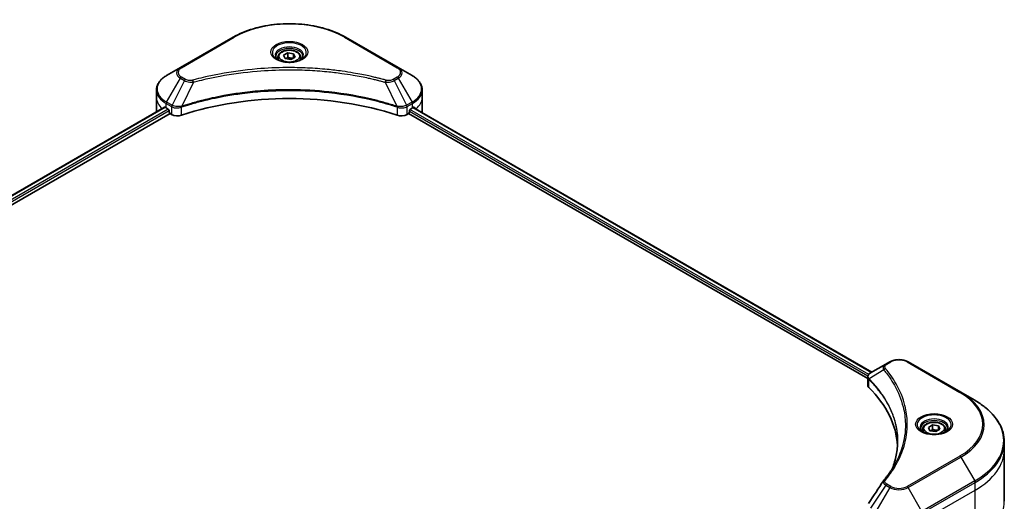
# Model space of a CAD drawing. Units: millimetres. Extents: x 65 to 7945, y 36 to 1582.
# Drawn here: x 736 to 1003, y 722 to 853 of the extents above; entities that cross this region are included whole.
import ezdxf

# ---------------------------------------------------------------- set-up
doc = ezdxf.new("R2010")
doc.units = ezdxf.units.MM
doc.header["$LTSCALE"] = 4.5
doc.layers.add('Visible (ISO)', color=7, linetype='Continuous', lineweight=35)
doc.layers.add('Visible Narrow (ISO)', color=7, linetype='Continuous', lineweight=25)

msp = doc.modelspace()

# ---------------------------------------------------------------- linework, layer by layer
at = {"layer": 'Visible (ISO)'}
for p, q in [((793.577, 848.286), (779.258, 840.019)), ((838.357, 840.019), (824.039, 848.286)), ((805.714, 842.842), (805.714, 842.145)), ((807.239, 843.36), (808.387, 844.023)), ((807.659, 842.455), (807.239, 843.36)), ((809.228, 842.212), (807.659, 842.455)), ((808.387, 844.023), (809.956, 843.781)), ((808.387, 842.829), (808.387, 844.023)), ((810.376, 842.875), (809.228, 842.212)), ((809.956, 843.781), (810.376, 842.875)), ((809.956, 843.781), (809.956, 842.632)), ((811.901, 842.842), (811.901, 842.145)), ((779.258, 840.019), (775.513, 837.857)), ((842.102, 837.857), (838.357, 840.019)), ((772.761, 831.819), (772.761, 833.926)), ((844.854, 831.819), (844.854, 833.926)), ((772.761, 828.145), (772.761, 831.819)), ((844.854, 828.145), (844.854, 831.819)), ((610.742, 734.445), (774.958, 829.255)), ((775.397, 829.064), (775.954, 828.742)), ((841.662, 828.742), (842.218, 829.064)), ((842.44, 829.196), (966.939, 757.317)), ((612.062, 732.65), (776.431, 827.548)), ((776.192, 828.329), (776.192, 827.962)), ((776.431, 827.548), (776.866, 827.297)), ((840.75, 827.297), (841.184, 827.548)), ((841.184, 827.548), (965.779, 755.613)), ((841.423, 827.962), (841.423, 828.329)), ((970.704, 759.491), (966.567, 757.102)), ((971.768, 760.105), (970.704, 759.491)), ((991.093, 751.838), (976.774, 760.105)), ((965.779, 753.813), (965.779, 755.948)), ((994.837, 749.676), (991.093, 751.838)), ((982.248, 742.319), (983.396, 742.982)), ((983.396, 742.982), (984.965, 742.739)), ((983.396, 741.788), (983.396, 742.982)), ((980.723, 741.801), (980.723, 741.103)), ((982.668, 741.413), (982.248, 742.319)), ((984.237, 741.171), (982.668, 741.413)), ((985.385, 741.834), (984.237, 741.171)), ((984.965, 742.739), (985.385, 741.834)), ((984.965, 742.739), (984.965, 741.591)), ((986.91, 741.801), (986.91, 741.103)), ((1002.862, 736.289), (1002.862, 738.396)), ((1002.862, 722.242), (1002.862, 736.289))]:
    msp.add_line(p, q, dxfattribs=at)
for centre, major_axis, ratio, start_param, end_param in [((808.808, 797.833), (58.5, 0), 0.5773503, 1.0476533, 2.0939393), ((781.761, 832.738), (9, 0), 0.5773503, 3.8820397, 3.9269908), ((775.954, 828.467), (-0.169, 0.292), 0.5773503, 3.9269908, 5.4977871), ((841.662, 828.467), (-0.169, -0.292), 0.5773503, 3.9269908, 5.4977871), ((835.854, 832.738), (9, 0), 0.5773503, 5.4977871, 5.5427382), ((835.854, 833.289), (-8.987, 6.283), 0.0777916, 3.8138733, 3.9075102), ((835.854, 833.289), (-8.987, 6.283), 0.0777916, 3.782356, 3.8138733), ((781.761, 828.145), (-9, 0), 0.5773503, 0, 0.0301506), ((776.431, 827.824), (-0.169, 0.292), 0.5773503, 0.7853982, 2.3561945), ((778.457, 828.216), (2.25, 0), 0.5773503, 3.9269908, 5.235532), ((839.159, 828.216), (2.25, 0), 0.5773503, 4.189246, 5.4977871), ((841.184, 827.824), (-0.169, -0.292), 0.5773503, 0.7853982, 2.3561945), ((835.854, 828.145), (9, 0), 0.5773503, 6.2192303, 6.2831853), ((968.029, 753.813), (-2.25, 0), 0.5773503, 0, 0.523143), ((915.404, 736.289), (58.5, 0), 0.5773503, 0.0328512, 0.523143), ((971.592, 727.009), (-1.672, 0.444), 0.8273783, 5.9200894, 6.0121585)]:
    msp.add_ellipse(centre, major_axis=major_axis, ratio=ratio, start_param=start_param, end_param=end_param, dxfattribs=at)
for points, knots in [([(793.577, 848.286), (795.186, 849.216), (797.04, 849.992), (801.061, 851.175), (803.228, 851.581), (807.67, 851.987), (809.945, 851.987), (814.387, 851.581), (816.554, 851.175), (820.575, 849.992), (822.429, 849.216), (824.039, 848.286)], [3.1415927, 3.1415927, 3.1415927, 3.1415927, 3.4557519, 3.4557519, 3.7699112, 3.7699112, 4.0840704, 4.0840704, 4.3982297, 4.3982297, 4.712389, 4.712389, 4.712389, 4.712389]), ([(805.714, 842.842), (805.714, 843.035), (805.759, 843.227), (805.934, 843.597), (806.069, 843.773), (806.425, 844.104), (806.655, 844.254), (807.182, 844.504), (807.481, 844.602), (808.11, 844.734), (808.44, 844.769), (809.1, 844.773), (809.43, 844.744), (810.06, 844.622), (810.36, 844.53), (810.904, 844.288), (811.147, 844.137), (811.541, 843.784), (811.696, 843.584), (811.863, 843.196), (811.901, 843.02), (811.901, 842.842)], [5.4977871, 5.4977871, 5.4977871, 5.4977871, 5.7635815, 5.7635815, 6.053206, 6.053206, 6.3813009, 6.3813009, 6.7200118, 6.7200118, 7.056145, 7.056145, 7.3907044, 7.3907044, 7.7266198, 7.7266198, 8.0652721, 8.0652721, 8.3948717, 8.3948717, 8.6393798, 8.6393798, 8.6393798, 8.6393798]), ([(805.854, 842.038), (805.816, 842.065), (805.779, 842.092), (805.638, 842.204), (805.547, 842.291), (805.394, 842.464), (805.333, 842.55), (805.238, 842.718), (805.205, 842.8), (805.162, 842.958), (805.151, 843.035), (805.151, 843.111)], [1.67642482, 1.67642482, 1.67642482, 1.67642482, 1.72787596, 1.72787596, 1.88495559, 1.88495559, 2.04203522, 2.04203522, 2.19911486, 2.19911486, 2.35619449, 2.35619449, 2.35619449, 2.35619449]), ([(805.543, 842.201), (805.854, 842.021), (806.222, 841.864), (807.037, 841.615), (807.486, 841.524), (808.417, 841.424), (808.9, 841.415), (809.847, 841.481), (810.31, 841.557), (811.164, 841.781), (811.556, 841.929), (811.954, 842.134), (812.014, 842.167), (812.072, 842.201)], [4.712389, 4.712389, 4.712389, 4.712389, 5.0111921, 5.0111921, 5.3135193, 5.3135193, 5.6187412, 5.6187412, 5.9242515, 5.9242515, 6.2273283, 6.2273283, 6.2831853, 6.2831853, 6.2831853, 6.2831853]), ([(812.464, 843.111), (812.464, 843.035), (812.454, 842.958), (812.41, 842.8), (812.377, 842.718), (812.282, 842.55), (812.221, 842.464), (812.068, 842.291), (811.977, 842.204), (811.836, 842.092), (811.8, 842.065), (811.762, 842.038)], [5.49778714, 5.49778714, 5.49778714, 5.49778714, 5.65486678, 5.65486678, 5.81194641, 5.81194641, 5.96902604, 5.96902604, 6.12610567, 6.12610567, 6.17755681, 6.17755681, 6.17755681, 6.17755681]), ([(775.513, 837.857), (775.179, 837.664), (774.868, 837.454), (774.301, 837.004), (774.046, 836.764), (773.597, 836.255), (773.404, 835.987), (773.089, 835.427), (772.967, 835.135), (772.803, 834.538), (772.761, 834.232), (772.761, 833.926)], [3.14159265, 3.14159265, 3.14159265, 3.14159265, 3.29867229, 3.29867229, 3.45575192, 3.45575192, 3.61283155, 3.61283155, 3.76991118, 3.76991118, 3.92699082, 3.92699082, 3.92699082, 3.92699082]), ([(844.854, 833.926), (844.854, 834.232), (844.813, 834.538), (844.649, 835.135), (844.527, 835.427), (844.212, 835.987), (844.019, 836.255), (843.57, 836.764), (843.314, 837.004), (842.747, 837.454), (842.436, 837.664), (842.102, 837.857)], [0.78539816, 0.78539816, 0.78539816, 0.78539816, 0.9424778, 0.9424778, 1.09955743, 1.09955743, 1.25663706, 1.25663706, 1.41371669, 1.41371669, 1.57079633, 1.57079633, 1.57079633, 1.57079633]), ([(775.117, 829.233), (775.089, 829.251), (775.058, 829.263), (775.003, 829.271), (774.978, 829.266), (774.958, 829.255)], [0.135673224, 0.135673224, 0.135673224, 0.135673224, 0.146994423, 0.146994423, 0.158304675, 0.158304675, 0.158304675, 0.158304675]), ([(842.67, 829.246), (842.666, 829.249), (842.662, 829.252), (842.637, 829.266), (842.612, 829.271), (842.557, 829.263), (842.527, 829.251), (842.498, 829.233)], [0.110390074, 0.110390074, 0.110390074, 0.110390074, 0.113063484, 0.113063484, 0.124384683, 0.124384683, 0.135705882, 0.135705882, 0.135705882, 0.135705882]), ([(971.768, 760.105), (972.045, 760.264), (972.354, 760.393), (973.016, 760.588), (973.368, 760.654), (974.087, 760.72), (974.454, 760.72), (975.173, 760.654), (975.525, 760.588), (976.187, 760.393), (976.497, 760.264), (976.774, 760.105)], [1.5707963, 1.5707963, 1.5707963, 1.5707963, 1.8849556, 1.8849556, 2.1991149, 2.1991149, 2.5132741, 2.5132741, 2.8274334, 2.8274334, 3.1415927, 3.1415927, 3.1415927, 3.1415927]), ([(965.779, 755.948), (965.779, 756.05), (965.795, 756.151), (965.851, 756.342), (965.891, 756.431), (965.989, 756.596), (966.046, 756.672), (966.172, 756.811), (966.241, 756.874), (966.389, 756.991), (966.468, 757.044), (966.55, 757.092)], [0.07890981, 0.07890981, 0.07890981, 0.07890981, 0.10248541, 0.10248541, 0.126061, 0.126061, 0.1496366, 0.1496366, 0.1732122, 0.1732122, 0.19678779, 0.19678779, 0.19678779, 0.19678779]), ([(1002.862, 738.396), (1002.862, 739.246), (1002.746, 740.096), (1002.287, 741.768), (1001.944, 742.591), (1001.047, 744.186), (1000.492, 744.958), (999.187, 746.437), (998.437, 747.142), (996.763, 748.473), (995.838, 749.098), (994.837, 749.676)], [2.35619449, 2.35619449, 2.35619449, 2.35619449, 2.51327412, 2.51327412, 2.67035376, 2.67035376, 2.82743339, 2.82743339, 2.98451302, 2.98451302, 3.14159265, 3.14159265, 3.14159265, 3.14159265]), ([(980.723, 741.801), (980.723, 741.994), (980.768, 742.185), (980.943, 742.556), (981.078, 742.732), (981.434, 743.063), (981.664, 743.213), (982.191, 743.463), (982.49, 743.56), (983.119, 743.692), (983.449, 743.727), (984.109, 743.732), (984.439, 743.702), (985.069, 743.581), (985.369, 743.489), (985.913, 743.246), (986.156, 743.095), (986.55, 742.743), (986.705, 742.542), (986.872, 742.155), (986.91, 741.978), (986.91, 741.801)], [5.4977871, 5.4977871, 5.4977871, 5.4977871, 5.7635815, 5.7635815, 6.053206, 6.053206, 6.3813009, 6.3813009, 6.7200118, 6.7200118, 7.056145, 7.056145, 7.3907044, 7.3907044, 7.7266198, 7.7266198, 8.0652721, 8.0652721, 8.3948717, 8.3948717, 8.6393798, 8.6393798, 8.6393798, 8.6393798]), ([(980.863, 740.996), (980.825, 741.023), (980.788, 741.051), (980.647, 741.163), (980.556, 741.25), (980.403, 741.423), (980.342, 741.509), (980.247, 741.677), (980.214, 741.759), (980.171, 741.917), (980.16, 741.993), (980.16, 742.07)], [0.1056285, 0.1056285, 0.1056285, 0.1056285, 0.15707963, 0.15707963, 0.31415927, 0.31415927, 0.4712389, 0.4712389, 0.62831853, 0.62831853, 0.78539816, 0.78539816, 0.78539816, 0.78539816]), ([(980.552, 741.159), (980.863, 740.98), (981.231, 740.822), (982.046, 740.573), (982.495, 740.482), (983.426, 740.382), (983.909, 740.373), (984.856, 740.44), (985.319, 740.515), (986.173, 740.739), (986.564, 740.887), (986.963, 741.093), (987.023, 741.126), (987.081, 741.159)], [0, 0, 0, 0, 0.2988031, 0.2988031, 0.6011303, 0.6011303, 0.9063522, 0.9063522, 1.2118625, 1.2118625, 1.5149393, 1.5149393, 1.5707963, 1.5707963, 1.5707963, 1.5707963]), ([(987.473, 742.07), (987.473, 741.993), (987.463, 741.917), (987.419, 741.759), (987.386, 741.677), (987.291, 741.509), (987.23, 741.423), (987.077, 741.25), (986.986, 741.163), (986.845, 741.051), (986.809, 741.023), (986.771, 740.996)], [3.92699082, 3.92699082, 3.92699082, 3.92699082, 4.08407045, 4.08407045, 4.24115008, 4.24115008, 4.39822972, 4.39822972, 4.55530935, 4.55530935, 4.60676049, 4.60676049, 4.60676049, 4.60676049]), ([(973.904, 738.497), (973.904, 737.882), (973.874, 737.266), (973.755, 736.036), (973.666, 735.422), (973.429, 734.198), (973.28, 733.587), (972.924, 732.37), (972.717, 731.765), (972.47, 731.135), (972.459, 731.109), (972.448, 731.082)], [2.7388479, 2.7388479, 2.7388479, 2.7388479, 3.0315659, 3.0315659, 3.3242839, 3.3242839, 3.6170019, 3.6170019, 3.9097199, 3.9097199, 3.9227209, 3.9227209, 3.9227209, 3.9227209]), ([(970.16, 727.916), (970.418, 728.228), (970.66, 728.533), (971.137, 729.157), (971.367, 729.47), (971.81, 730.101), (972.024, 730.418), (972.435, 731.055), (972.632, 731.376), (973.01, 732.019), (973.191, 732.342), (973.363, 732.667)], [0, 0, 0, 0, 0.16025591, 0.16025591, 0.32051183, 0.32051183, 0.48076774, 0.48076774, 0.64102365, 0.64102365, 0.80127956, 0.80127956, 0.80127956, 0.80127956])]:
    msp.add_open_spline(points, degree=3, knots=knots, dxfattribs=at)
for points, weights in [([(808.387, 842.829), (808.106, 842.573), (807.861, 842.424)], [1, 1.07039454817, 1.07672477615]), ([(809.864, 842.579), (809.136, 842.531), (808.387, 842.829)], [1.01523736139, 1.14666441016, 1]), ([(983.396, 741.788), (983.115, 741.531), (982.87, 741.382)], [1, 1.07039454817, 1.07672477615]), ([(984.873, 741.538), (984.145, 741.489), (983.396, 741.788)], [1.01523736139, 1.14666441016, 1])]:
    msp.add_rational_spline(points, weights, degree=2, dxfattribs=at)
msp.add_open_spline([(966.026, 721.676), (967.379, 723.719), (968.73, 725.763), (970.08, 727.807)], degree=3, dxfattribs=at)
at = {"layer": 'Visible Narrow (ISO)'}
for p, q in [((779.539, 839.991), (793.858, 848.258)), ((823.757, 848.258), (838.076, 839.991)), ((775.513, 830.643), (779.258, 837.129)), ((780.321, 836.515), (776.97, 829.802)), ((779.258, 837.129), (780.321, 836.515)), ((780.603, 836.812), (779.539, 837.426)), ((838.076, 837.426), (837.013, 836.812)), ((837.294, 836.515), (838.357, 837.129)), ((837.294, 836.515), (840.645, 829.802)), ((838.357, 837.129), (842.102, 830.643)), ((782.769, 836.039), (779.637, 829.504)), ((834.847, 836.039), (837.978, 829.504)), ((610.841, 734.388), (775.117, 829.233)), ((775.954, 828.742), (611.636, 733.874)), ((775.397, 829.064), (775.397, 830.251)), ((775.397, 830.251), (776.853, 829.41)), ((776.97, 829.802), (775.513, 830.643)), ((776.866, 829.403), (776.866, 827.297)), ((779.581, 827.091), (779.581, 829.301)), ((838.035, 829.301), (838.035, 827.091)), ((842.102, 830.643), (840.645, 829.802)), ((840.75, 827.297), (840.75, 829.403)), ((840.762, 829.41), (842.218, 830.251)), ((966.09, 756.72), (841.537, 828.63)), ((842.218, 829.064), (842.218, 830.251)), ((842.344, 829.138), (966.84, 757.26)), ((842.478, 829.22), (843.19, 828.809)), ((842.642, 829.262), (842.67, 829.246)), ((611.932, 733.493), (776.192, 828.329)), ((841.423, 828.145), (965.844, 756.311)), ((970.985, 759.463), (972.049, 760.077)), ((976.492, 760.077), (990.811, 751.81)), ((970.127, 757.935), (966.151, 755.504)), ((966.08, 753.164), (966.08, 755.374)), ((990.811, 734.547), (976.492, 726.28)), ((976.774, 725.983), (991.093, 734.25)), ((991.093, 734.25), (994.837, 727.765)), ((972.049, 726.28), (970.985, 726.894)), ((994.837, 727.765), (980.518, 719.498)), ((980.635, 719.106), (994.954, 727.373)), ((994.954, 725.267), (994.954, 727.373)), ((970.704, 726.598), (966.567, 720.339)), ((971.768, 725.983), (968.023, 719.498)), ((970.704, 726.598), (971.768, 725.983)), ((980.518, 719.498), (976.774, 725.983)), ((980.635, 717), (994.954, 725.267)), ((994.954, 711.219), (994.954, 725.267))]:
    msp.add_line(p, q, dxfattribs=at)
for centre, major_axis, ratio, start_param, end_param in [((808.808, 839.627), (21.142, 0), 0.5773503, 0.7853982, 2.3561945), ((793.858, 847.799), (-0.281, 0.487), 0.5773503, 5.4977871, 6.2831853), ((823.757, 847.799), (0.281, 0.487), 0.5773503, 0, 0.7853982), ((808.808, 844.086), (-4.616, 0), 0.5773503, 2.3561945, 7.0685835), ((808.808, 843.436), (3.821, 0), 0.5773503, 5.5981137, 10.1098496), ((808.808, 843.111), (-3.656, 0), 0.5773503, 3.1415927, 6.2831853), ((808.808, 842.842), (-3.094, 0), 0.5773503, 0, 0.5601797), ((808.808, 842.842), (3.094, 0), 0.5773503, 5.7230056, 6.2831853), ((781.761, 838.574), (-3.54, 0), 0.5773503, 5.4977871, 7.0685835), ((781.761, 838.709), (-3.142, 0), 0.5773503, 5.4977871, 7.0685835), ((779.539, 839.532), (-0.281, 0.487), 0.5773503, 5.4977871, 6.2831853), ((838.076, 839.532), (0.281, 0.487), 0.5773503, 0, 0.7853982), ((835.854, 838.709), (3.142, 0), 0.5773503, 5.4977871, 7.0685835), ((835.854, 838.574), (3.54, 0), 0.5773503, 5.4977871, 7.0685835), ((781.761, 834.25), (-8.835, 0), 0.5773503, 5.4977871, 7.0685835), ((779.539, 836.967), (-0.281, -0.487), 0.5773503, 3.9269908, 4.712389), ((780.603, 836.353), (-0.281, -0.487), 0.5773503, 3.9269908, 4.712389), ((782.547, 836.126), (0.149, -0.542), 0.3511901, 1.3140346, 2.4771419), ((835.069, 836.126), (-0.149, -0.542), 0.3511901, 3.8060434, 4.9691507), ((837.013, 836.353), (0.281, -0.487), 0.5773503, 1.5707963, 2.3561945), ((838.076, 836.967), (0.281, -0.487), 0.5773503, 1.5707963, 2.3561945), ((835.854, 834.25), (8.835, 0), 0.5773503, 5.4977871, 7.0685835), ((781.761, 833.926), (-9, 0), 0.5773503, 0, 0.7853982), ((835.854, 833.926), (9, 0), 0.5773503, 5.4977871, 6.2831853), ((781.761, 831.819), (-9, 0), 0.5773503, 0, 0.5988491), ((835.854, 831.819), (9, 0), 0.5773503, 5.6652352, 6.2831853), ((775.795, 830.481), (-0.281, -0.487), 0.5773503, 4.712389, 5.4977871), ((777.251, 829.64), (0.281, 0.487), 0.5773503, 1.5707963, 2.3561945), ((777.263, 829.633), (-0.285, -0.485), 0.5719246, 4.7165089, 5.5024206), ((779.3, 829.582), (-0.239, 0.509), 0.321252, 3.9849536, 4.3850457), ((779.373, 829.612), (0.177, -0.534), 0.4071282, 0.886744, 1.2351165), ((838.242, 829.612), (0.177, 0.534), 0.4071282, 1.9064761, 2.2548487), ((838.316, 829.582), (-0.239, -0.509), 0.321252, 5.0397322, 5.4398244), ((840.352, 829.633), (-0.285, 0.485), 0.5719246, 3.9223574, 4.7082691), ((840.364, 829.64), (0.281, -0.487), 0.5773503, 0.7853982, 1.5707963), ((841.821, 830.481), (-0.281, 0.487), 0.5773503, 3.9269908, 4.712389), ((970.985, 759.003), (-0.281, 0.487), 0.5773503, 5.4977871, 6.2831853), ((972.049, 759.618), (-0.281, 0.487), 0.5773503, 5.4977871, 6.2831853), ((974.271, 758.794), (3.142, 0), 0.5773503, 0.7853982, 2.3561945), ((976.492, 759.618), (0.281, 0.487), 0.5773503, 0, 0.7853982), ((970.594, 757.881), (-0.434, -0.358), 0.7371107, 4.1659041, 5.3290114), ((966.567, 755.536), (0.342, 0.447), 0.7825254, 2.0270825, 2.4271746), ((966.61, 755.499), (-0.399, -0.397), 0.7076584, 5.3211036, 5.6694762), ((990.811, 751.35), (0.281, 0.487), 0.5773503, 0, 0.7853982), ((975.862, 743.179), (21.142, 0), 0.5773503, 5.4977871, 7.0685835), ((975.862, 743.044), (21.54, 0), 0.5773503, 5.4977871, 7.0685835), ((975.862, 738.72), (26.835, 0), 0.5773503, 5.4977871, 7.0685835), ((983.817, 743.044), (-4.616, 0), 0.5773503, 2.3561945, 7.0685835), ((983.817, 742.395), (3.821, 0), 0.5773503, 5.5981137, 10.1098496), ((983.817, 742.07), (-3.656, 0), 0.5773503, 3.1415927, 6.2831853), ((983.817, 741.801), (-3.094, 0), 0.5773503, 0, 0.5601797), ((983.817, 741.801), (3.094, 0), 0.5773503, 5.7230056, 6.2831853), ((975.862, 738.396), (27, 0), 0.5773503, 5.4977871, 6.2831853), ((975.862, 736.289), (27, 0), 0.5773503, 5.4977871, 6.2831853), ((990.811, 734.088), (0.281, -0.487), 0.5773503, 1.5707963, 2.3561945), ((970.594, 727.558), (-0.434, 0.358), 0.7371107, 5.2588738, 6.2831853), ((970.985, 726.435), (-0.281, -0.487), 0.5773503, 3.9269908, 4.712389), ((994.556, 727.602), (-0.281, 0.487), 0.5773503, 3.9269908, 4.712389), ((972.049, 725.821), (-0.281, -0.487), 0.5773503, 3.9269908, 4.712389), ((974.271, 727.429), (3.54, 0), 0.5773503, 3.9269908, 5.4977871), ((974.271, 727.563), (-3.142, 0), 0.5773503, 0.7853982, 2.3561945), ((976.492, 725.821), (0.281, -0.487), 0.5773503, 1.5707963, 2.3561945), ((975.862, 722.242), (27, 0), 0.5773503, 5.4977871, 6.2831853)]:
    msp.add_ellipse(centre, major_axis=major_axis, ratio=ratio, start_param=start_param, end_param=end_param, dxfattribs=at)
for centre, major_axis in [((808.808, 844.22), (-5.014, 0)), ((808.808, 843.118), (-2.756, 0)), ((983.817, 743.179), (-5.014, 0)), ((983.817, 742.076), (-2.756, 0))]:
    msp.add_ellipse(centre, major_axis=major_axis, ratio=0.5773503, dxfattribs=at)
for points, knots in [([(835.069, 836.586), (834.952, 836.618), (834.835, 836.65), (834.576, 836.72), (834.433, 836.758), (834.081, 836.852), (833.872, 836.906), (833.389, 837.031), (833.116, 837.1), (832.485, 837.256), (832.127, 837.342), (831.301, 837.536), (830.831, 837.642), (829.746, 837.879), (829.129, 838.007), (827.757, 838.277), (827.001, 838.416), (825.223, 838.722), (824.198, 838.882), (821.825, 839.214), (820.473, 839.375), (817.345, 839.685), (815.563, 839.815), (811.878, 839.988), (809.973, 840.027), (805.38, 839.995), (802.693, 839.873), (796.573, 839.359), (793.157, 838.897), (788.565, 838.029), (787.308, 837.765), (785.225, 837.282), (784.39, 837.076), (783.326, 836.797), (783.09, 836.734), (782.752, 836.642), (782.649, 836.614), (782.547, 836.586)], [0, 0, 0, 0, 0.0344265, 0.0344265, 0.0765047, 0.0765047, 0.1377084, 0.1377084, 0.2172733, 0.2172733, 0.3207076, 0.3207076, 0.4551722, 0.4551722, 0.6299761, 0.6299761, 0.8417425, 0.8417425, 1.1247782, 1.1247782, 1.4927245, 1.4927245, 1.9710548, 1.9710548, 2.478736, 2.478736, 3.1957955, 3.1957955, 4.127973, 4.127973, 4.4843018, 4.4843018, 4.7266051, 4.7266051, 4.7959096, 4.7959096, 4.8262125, 4.8262125, 4.8262125, 4.8262125]), ([(782.769, 836.039), (782.871, 836.067), (782.973, 836.095), (783.308, 836.185), (783.542, 836.248), (784.597, 836.523), (785.425, 836.727), (787.491, 837.204), (788.737, 837.465), (793.291, 838.321), (796.678, 838.778), (802.746, 839.285), (805.409, 839.405), (809.963, 839.436), (811.851, 839.399), (815.505, 839.227), (817.272, 839.099), (820.373, 838.793), (821.714, 838.634), (824.066, 838.307), (825.083, 838.149), (826.846, 837.847), (827.596, 837.709), (828.956, 837.442), (829.568, 837.316), (830.644, 837.082), (831.11, 836.977), (831.929, 836.786), (832.284, 836.701), (832.91, 836.547), (833.181, 836.479), (833.659, 836.356), (833.866, 836.302), (834.215, 836.21), (834.357, 836.172), (834.615, 836.102), (834.73, 836.071), (834.847, 836.039)], [-4.8262125, -4.8262125, -4.8262125, -4.8262125, -4.7959096, -4.7959096, -4.7266051, -4.7266051, -4.4843018, -4.4843018, -4.127973, -4.127973, -3.1957955, -3.1957955, -2.478736, -2.478736, -1.9710548, -1.9710548, -1.4927245, -1.4927245, -1.1247782, -1.1247782, -0.8417425, -0.8417425, -0.6299761, -0.6299761, -0.4551722, -0.4551722, -0.3207076, -0.3207076, -0.2172733, -0.2172733, -0.1377084, -0.1377084, -0.0765047, -0.0765047, -0.0344265, -0.0344265, 0, 0, 0, 0]), ([(780.321, 836.515), (780.523, 836.403), (780.757, 836.308), (781.246, 836.166), (781.497, 836.116), (781.959, 836.058), (782.166, 836.043), (782.506, 836.035), (782.638, 836.035), (782.769, 836.039)], [-0.18750417, -0.18750417, -0.18750417, -0.18750417, -0.12567047, -0.12567047, -0.06981693, -0.06981693, -0.02685266, -0.02685266, 0, 0, 0, 0]), ([(782.547, 836.586), (782.456, 836.561), (782.36, 836.541), (782.106, 836.506), (781.943, 836.498), (781.573, 836.51), (781.367, 836.539), (780.962, 836.641), (780.767, 836.717), (780.603, 836.812)], [0, 0, 0, 0, 0.02685266, 0.02685266, 0.06981693, 0.06981693, 0.12567047, 0.12567047, 0.18750417, 0.18750417, 0.18750417, 0.18750417]), ([(834.847, 836.039), (835.077, 836.032), (835.311, 836.036), (835.838, 836.073), (836.128, 836.115), (836.605, 836.229), (836.801, 836.291), (837.091, 836.41), (837.196, 836.461), (837.294, 836.515)], [-0.18750242, -0.18750242, -0.18750242, -0.18750242, -0.14010274, -0.14010274, -0.07783486, -0.07783486, -0.02993648, -0.02993648, 0, 0, 0, 0]), ([(837.013, 836.812), (836.933, 836.766), (836.847, 836.724), (836.606, 836.629), (836.443, 836.582), (836.05, 836.51), (835.813, 836.493), (835.404, 836.515), (835.229, 836.542), (835.069, 836.586)], [0, 0, 0, 0, 0.02993648, 0.02993648, 0.07783486, 0.07783486, 0.14010274, 0.14010274, 0.18750242, 0.18750242, 0.18750242, 0.18750242]), ([(837.978, 829.504), (837.749, 829.58), (837.519, 829.656), (836.73, 829.91), (836.166, 830.085), (834.535, 830.571), (833.456, 830.868), (828.254, 832.191), (823.938, 832.962), (816.133, 833.803), (812.683, 833.994), (806.476, 834.02), (803.719, 833.919), (799.086, 833.558), (797.196, 833.355), (793.89, 832.902), (792.466, 832.674), (789.976, 832.216), (788.903, 831.998), (787.027, 831.582), (786.218, 831.39), (784.875, 831.051), (784.337, 830.91), (783.245, 830.611), (782.691, 830.454), (781.721, 830.166), (781.301, 830.038), (780.68, 829.843), (780.476, 829.778), (780.06, 829.644), (779.848, 829.574), (779.637, 829.504)], [-5.4777298, -5.4777298, -5.4777298, -5.4777298, -5.4066191, -5.4066191, -5.2345345, -5.2345345, -4.9129509, -4.9129509, -3.7055552, -3.7055552, -2.7767893, -2.7767893, -2.0355509, -2.0355509, -1.5189737, -1.5189737, -1.1216066, -1.1216066, -0.8159396, -0.8159396, -0.5808112, -0.5808112, -0.4216947, -0.4216947, -0.2557943, -0.2557943, -0.1281786, -0.1281786, -0.0654966, -0.0654966, 0, 0, 0, 0]), ([(779.654, 829.33), (779.865, 829.4), (780.076, 829.469), (780.492, 829.603), (780.696, 829.668), (781.317, 829.862), (781.736, 829.99), (782.707, 830.276), (783.26, 830.433), (784.352, 830.73), (784.89, 830.871), (786.232, 831.208), (787.04, 831.399), (788.916, 831.813), (789.988, 832.03), (792.476, 832.486), (793.9, 832.714), (797.203, 833.164), (799.092, 833.366), (803.723, 833.726), (806.477, 833.826), (812.68, 833.801), (816.128, 833.61), (823.928, 832.772), (828.242, 832.006), (833.441, 830.689), (834.52, 830.392), (836.15, 829.909), (836.714, 829.735), (837.503, 829.481), (837.733, 829.406), (837.962, 829.33)], [0, 0, 0, 0, 0.0654966, 0.0654966, 0.1281786, 0.1281786, 0.2557943, 0.2557943, 0.4216947, 0.4216947, 0.5808112, 0.5808112, 0.8159396, 0.8159396, 1.1216066, 1.1216066, 1.5189737, 1.5189737, 2.0355509, 2.0355509, 2.7767893, 2.7767893, 3.7055552, 3.7055552, 4.9129509, 4.9129509, 5.2345345, 5.2345345, 5.4066191, 5.4066191, 5.4777298, 5.4777298, 5.4777298, 5.4777298]), ([(776.853, 829.41), (776.855, 829.409), (776.858, 829.408), (776.862, 829.406), (776.864, 829.405), (776.866, 829.403)], [0, 0, 0, 0, 0.0007683427, 0.0007683427, 0.0015366853, 0.0015366853, 0.0015366853, 0.0015366853]), ([(776.866, 829.403), (777.073, 829.282), (777.321, 829.187), (777.875, 829.064), (778.183, 829.038), (778.724, 829.066), (778.959, 829.102), (779.32, 829.199), (779.454, 829.246), (779.581, 829.301)], [-0.19678779, -0.19678779, -0.19678779, -0.19678779, -0.13816404, -0.13816404, -0.0767578, -0.0767578, -0.02952223, -0.02952223, 0, 0, 0, 0]), ([(776.985, 829.794), (776.982, 829.795), (776.98, 829.797), (776.975, 829.8), (776.972, 829.801), (776.97, 829.802)], [-0.0015366853, -0.0015366853, -0.0015366853, -0.0015366853, -0.0007683427, -0.0007683427, 0, 0, 0, 0]), ([(779.531, 829.491), (779.399, 829.466), (779.263, 829.447), (778.905, 829.412), (778.682, 829.405), (778.178, 829.427), (777.899, 829.467), (777.399, 829.598), (777.176, 829.686), (776.985, 829.794)], [0, 0, 0, 0, 0.02952223, 0.02952223, 0.0767578, 0.0767578, 0.13816404, 0.13816404, 0.19678779, 0.19678779, 0.19678779, 0.19678779]), ([(779.637, 829.504), (779.619, 829.503), (779.601, 829.501), (779.566, 829.497), (779.548, 829.494), (779.531, 829.491)], [-0.0075861841, -0.0075861841, -0.0075861841, -0.0075861841, -0.0037930921, -0.0037930921, -0.0000000001, -0.0000000001, -0.0000000001, -0.0000000001]), ([(779.581, 829.301), (779.593, 829.307), (779.605, 829.312), (779.629, 829.322), (779.642, 829.326), (779.654, 829.33)], [0.0000000001, 0.0000000001, 0.0000000001, 0.0000000001, 0.0037930921, 0.0037930921, 0.0075861841, 0.0075861841, 0.0075861841, 0.0075861841]), ([(837.962, 829.33), (837.974, 829.326), (837.986, 829.322), (838.01, 829.312), (838.022, 829.307), (838.035, 829.301)], [0, 0, 0, 0, 0.003793092, 0.003793092, 0.007586184, 0.007586184, 0.007586184, 0.007586184]), ([(838.084, 829.491), (838.067, 829.494), (838.05, 829.497), (838.014, 829.501), (837.997, 829.503), (837.978, 829.504)], [-0.007586184, -0.007586184, -0.007586184, -0.007586184, -0.003793092, -0.003793092, 0, 0, 0, 0]), ([(838.035, 829.301), (838.215, 829.222), (838.411, 829.161), (838.94, 829.051), (839.284, 829.033), (840.041, 829.102), (840.441, 829.223), (840.75, 829.403)], [-0.19678779, -0.19678779, -0.19678779, -0.19678779, -0.15466159, -0.15466159, -0.08725968, -0.08725968, 0, 0, 0, 0]), ([(840.63, 829.794), (840.346, 829.634), (839.989, 829.517), (839.301, 829.412), (838.983, 829.4), (838.47, 829.431), (838.273, 829.456), (838.084, 829.491)], [0, 0, 0, 0, 0.08725968, 0.08725968, 0.15466159, 0.15466159, 0.19678779, 0.19678779, 0.19678779, 0.19678779]), ([(840.645, 829.802), (840.643, 829.801), (840.64, 829.8), (840.635, 829.797), (840.633, 829.795), (840.63, 829.794)], [-0.0015366853, -0.0015366853, -0.0015366853, -0.0015366853, -0.0007683427, -0.0007683427, 0, 0, 0, 0]), ([(840.75, 829.403), (840.752, 829.405), (840.754, 829.406), (840.758, 829.408), (840.76, 829.409), (840.762, 829.41)], [0, 0, 0, 0, 0.0007683427, 0.0007683427, 0.0015366853, 0.0015366853, 0.0015366853, 0.0015366853]), ([(970.704, 759.491), (970.506, 759.377), (970.344, 759.24), (970.118, 758.946), (970.046, 758.793), (969.993, 758.499), (969.994, 758.364), (970.047, 758.129), (970.079, 758.034), (970.127, 757.935)], [-0.18750417, -0.18750417, -0.18750417, -0.18750417, -0.12567047, -0.12567047, -0.06981693, -0.06981693, -0.02685266, -0.02685266, 0, 0, 0, 0]), ([(970.594, 758.34), (970.55, 758.393), (970.517, 758.448), (970.455, 758.595), (970.442, 758.689), (970.463, 758.902), (970.513, 759.022), (970.688, 759.255), (970.821, 759.368), (970.985, 759.463)], [0, 0, 0, 0, 0.02685266, 0.02685266, 0.06981693, 0.06981693, 0.12567047, 0.12567047, 0.18750417, 0.18750417, 0.18750417, 0.18750417]), ([(966.103, 755.579), (966.042, 755.666), (965.996, 755.752), (965.911, 755.972), (965.893, 756.105), (965.92, 756.403), (965.988, 756.564), (966.212, 756.854), (966.365, 756.983), (966.552, 757.093)], [0, 0, 0, 0, 0.02952223, 0.02952223, 0.0767578, 0.0767578, 0.13816404, 0.13816404, 0.19678779, 0.19678779, 0.19678779, 0.19678779]), ([(966.552, 757.093), (966.554, 757.095), (966.557, 757.096), (966.562, 757.099), (966.564, 757.1), (966.567, 757.102)], [-0.0015366853, -0.0015366853, -0.0015366853, -0.0015366853, -0.0007683427, -0.0007683427, 0, 0, 0, 0]), ([(970.127, 757.935), (970.176, 757.875), (970.224, 757.817), (970.381, 757.623), (970.489, 757.488), (970.968, 756.878), (971.323, 756.399), (972.151, 755.204), (972.604, 754.484), (974.093, 751.852), (974.886, 749.895), (975.767, 746.39), (975.976, 744.852), (976.031, 742.223), (975.965, 741.133), (975.667, 739.024), (975.444, 738.004), (974.913, 736.215), (974.637, 735.441), (974.068, 734.084), (973.794, 733.498), (973.45, 732.833), (973.407, 732.75), (973.363, 732.667)], [-4.8262125, -4.8262125, -4.8262125, -4.8262125, -4.7959096, -4.7959096, -4.7266051, -4.7266051, -4.4843018, -4.4843018, -4.127973, -4.127973, -3.1957955, -3.1957955, -2.478736, -2.478736, -1.9710548, -1.9710548, -1.4927245, -1.4927245, -1.1247782, -1.1247782, -0.8417425, -0.8417425, -0.8012796, -0.8012796, -0.8012796, -0.8012796]), ([(970.594, 728.017), (970.649, 728.084), (970.704, 728.151), (970.826, 728.301), (970.893, 728.384), (971.054, 728.587), (971.149, 728.708), (971.364, 728.986), (971.484, 729.144), (971.754, 729.508), (971.903, 729.715), (972.239, 730.192), (972.423, 730.463), (972.833, 731.09), (973.054, 731.446), (973.523, 732.238), (973.764, 732.675), (974.295, 733.701), (974.571, 734.293), (975.146, 735.663), (975.425, 736.444), (975.961, 738.25), (976.186, 739.278), (976.487, 741.406), (976.553, 742.506), (976.498, 745.158), (976.287, 746.709), (975.398, 750.242), (974.597, 752.214), (973.094, 754.866), (972.637, 755.591), (971.8, 756.794), (971.442, 757.276), (970.959, 757.89), (970.85, 758.027), (970.691, 758.222), (970.642, 758.281), (970.594, 758.34)], [0, 0, 0, 0, 0.0344265, 0.0344265, 0.0765047, 0.0765047, 0.1377084, 0.1377084, 0.2172733, 0.2172733, 0.3207076, 0.3207076, 0.4551722, 0.4551722, 0.6299761, 0.6299761, 0.8417425, 0.8417425, 1.1247782, 1.1247782, 1.4927245, 1.4927245, 1.9710548, 1.9710548, 2.478736, 2.478736, 3.1957955, 3.1957955, 4.127973, 4.127973, 4.4843018, 4.4843018, 4.7266051, 4.7266051, 4.7959096, 4.7959096, 4.8262125, 4.8262125, 4.8262125, 4.8262125]), ([(965.779, 755.948), (965.779, 755.942), (965.779, 755.936), (965.782, 755.805), (965.823, 755.682), (965.946, 755.5), (966.007, 755.434), (966.08, 755.374)], [-0.07890981, -0.07890981, -0.07890981, -0.07890981, -0.076757801, -0.076757801, -0.029522231, -0.029522231, 0, 0, 0, 0]), ([(966.08, 755.374), (966.087, 755.369), (966.094, 755.363), (966.108, 755.351), (966.115, 755.344), (966.122, 755.337)], [0.0000000001, 0.0000000001, 0.0000000001, 0.0000000001, 0.0037930921, 0.0037930921, 0.0075861841, 0.0075861841, 0.0075861841, 0.0075861841]), ([(966.151, 755.504), (966.143, 755.518), (966.134, 755.531), (966.118, 755.556), (966.11, 755.568), (966.103, 755.579)], [-0.0075861841, -0.0075861841, -0.0075861841, -0.0075861841, -0.0037930921, -0.0037930921, -0.0000000001, -0.0000000001, -0.0000000001, -0.0000000001]), ([(966.122, 755.337), (966.243, 755.215), (966.363, 755.093), (966.595, 754.853), (966.707, 754.735), (967.045, 754.376), (967.266, 754.133), (967.762, 753.573), (968.034, 753.253), (968.55, 752.622), (968.794, 752.311), (969.38, 751.536), (969.711, 751.069), (970.43, 749.985), (970.806, 749.366), (971.598, 747.929), (971.992, 747.106), (972.774, 745.198), (973.124, 744.107), (973.729, 741.514), (973.904, 740.006), (973.904, 738.497)], [0, 0, 0, 0, 0.0654966, 0.0654966, 0.1281786, 0.1281786, 0.2557943, 0.2557943, 0.4216947, 0.4216947, 0.5808112, 0.5808112, 0.8159396, 0.8159396, 1.1216066, 1.1216066, 1.5189737, 1.5189737, 2.0355509, 2.0355509, 2.7388479, 2.7388479, 2.7388479, 2.7388479]), ([(972.452, 731.088), (972.636, 731.549), (972.803, 732.013), (973.586, 734.439), (973.918, 736.431), (973.963, 740.014), (973.788, 741.606), (973.163, 744.28), (972.812, 745.371), (972.029, 747.279), (971.634, 748.101), (970.841, 749.538), (970.465, 750.157), (969.745, 751.24), (969.413, 751.707), (968.827, 752.481), (968.583, 752.792), (968.066, 753.422), (967.794, 753.741), (967.296, 754.301), (967.075, 754.544), (966.737, 754.902), (966.625, 755.02), (966.393, 755.26), (966.273, 755.381), (966.151, 755.504)], [-3.9261771, -3.9261771, -3.9261771, -3.9261771, -3.7055552, -3.7055552, -2.7767893, -2.7767893, -2.0355509, -2.0355509, -1.5189737, -1.5189737, -1.1216066, -1.1216066, -0.8159396, -0.8159396, -0.5808112, -0.5808112, -0.4216947, -0.4216947, -0.2557943, -0.2557943, -0.1281786, -0.1281786, -0.0654966, -0.0654966, 0, 0, 0, 0]), ([(970.079, 727.807), (970.028, 727.73), (970.004, 727.643), (969.994, 727.406), (970.045, 727.252), (970.216, 726.991), (970.318, 726.881), (970.521, 726.716), (970.608, 726.655), (970.704, 726.598)], [-0.17744036, -0.17744036, -0.17744036, -0.17744036, -0.14010274, -0.14010274, -0.07783486, -0.07783486, -0.02993648, -0.02993648, 0, 0, 0, 0]), ([(970.985, 726.894), (970.906, 726.94), (970.834, 726.99), (970.668, 727.129), (970.588, 727.223), (970.462, 727.45), (970.434, 727.587), (970.472, 727.823), (970.517, 727.924), (970.594, 728.017)], [0, 0, 0, 0, 0.02993648, 0.02993648, 0.07783486, 0.07783486, 0.14010274, 0.14010274, 0.18750242, 0.18750242, 0.18750242, 0.18750242])]:
    msp.add_open_spline(points, degree=3, knots=knots, dxfattribs=at)

doc.saveas('drawing.dxf')
